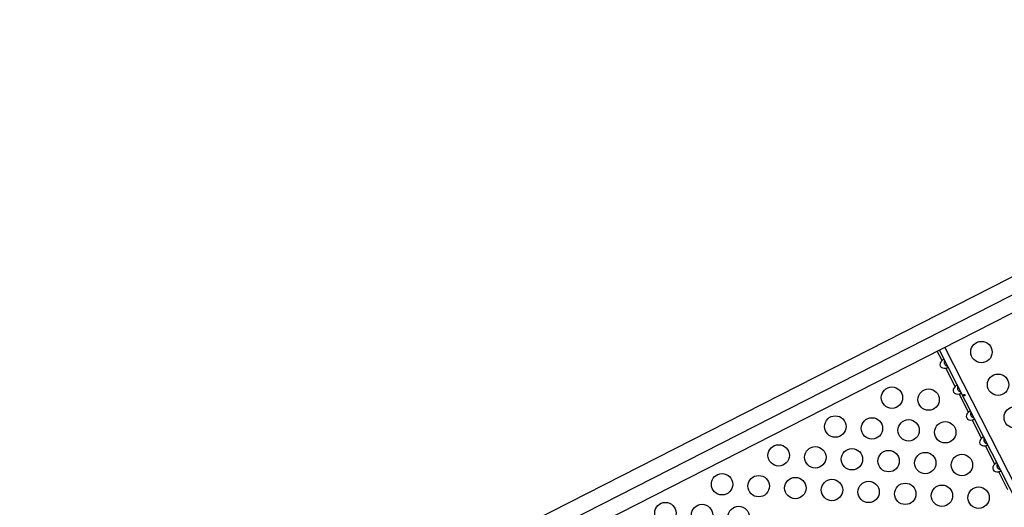
# Model space of a CAD drawing. Units: inches. Extents: x 230 to 845, y 0 to 827.
# Drawn here: x 412 to 452, y 361 to 381 of the extents above; entities that cross this region are included whole.
import ezdxf

# ---------------------------------------------------------------- set-up
doc = ezdxf.new("R2010")
doc.units = ezdxf.units.IN
doc.header["$MEASUREMENT"] = 0
doc.layers.add('CONTOUR', color=7, linetype='Continuous')

msp = doc.modelspace()

# ---------------------------------------------------------------- linework, layer by layer
at = {"layer": 'CONTOUR'}
for p, q in [((473.21328, 380.81445), (409.77125, 348.48912)), ((409.78534, 347.75837), (473.22737, 380.0837)), ((410.36825, 347.31745), (473.81027, 379.64278)), ((449.71971, 366.88526), (449.52443, 367.26852)), ((460.60152, 345.74173), (449.61068, 367.31247)), ((460.82088, 345.85351), (449.83004, 367.42424)), ((450.25905, 365.82675), (449.87821, 366.5742)), ((450.79839, 364.76823), (450.41755, 365.51568)), ((451.33773, 363.70972), (450.95689, 364.45716)), ((451.87707, 362.6512), (451.49623, 363.39865)), ((452.41641, 361.59269), (452.03557, 362.34013))]:
    msp.add_line(p, q, dxfattribs=at)
for centre in [(451.33183, 367.23019), (452.01281, 365.89368), (447.67185, 365.36533), (449.16979, 365.28683), (452.6938, 364.55717), (445.35694, 364.18583), (446.85489, 364.10732), (448.35283, 364.02882), (449.85078, 363.95032), (443.04204, 363.00633), (444.53998, 362.92782), (446.03793, 362.84932), (447.53587, 362.77082), (449.03382, 362.69231), (450.53176, 362.61381), (440.72714, 361.82683), (442.22508, 361.74832), (443.72303, 361.66982), (445.22097, 361.59131), (446.71891, 361.51281), (448.21686, 361.43431), (449.7148, 361.3558), (451.21275, 361.2773), (438.41223, 360.64732), (439.91018, 360.56882), (441.40812, 360.49032)]:
    msp.add_circle(centre, 0.4375, dxfattribs=at)
for centre in [(449.88521, 366.77368), (450.42455, 365.71516), (450.96389, 364.65664), (451.50323, 363.59813), (452.04257, 362.53961)]:
    msp.add_ellipse(centre, major_axis=(-0.23626, -0.12038), ratio=0.70710678, start_param=5.08608159, end_param=7.48028903, dxfattribs=at)
for points, knots in [([(449.80596, 366.92921), (449.80375, 366.93134), (449.79932, 366.9356), (449.78283, 366.93254), (449.76261, 366.92142), (449.74109, 366.90471), (449.72681, 366.89172), (449.71971, 366.88526)], [0, 0, 0, 0, 0.21352384, 0.42774084, 0.62534193, 0.81372045, 1, 1, 1, 1]), ([(449.82482, 366.89219), (449.82159, 366.88466), (449.80954, 366.85659), (449.80594, 366.80598), (449.81911, 366.74922), (449.85135, 366.70245), (449.89549, 366.66988), (449.92924, 366.65997), (449.94288, 366.65597)], [0, 0, 0, 0, 0.083442702, 0.310907085, 0.478913418, 0.647334223, 0.857541118, 1, 1, 1, 1]), ([(449.87821, 366.5742), (449.88899, 366.57644), (449.91059, 366.58093), (449.93827, 366.58969), (449.95677, 366.59993), (449.96586, 366.6103), (449.96492, 366.61554), (449.96446, 366.61814)], [0, 0, 0, 0, 0.21352384, 0.42774084, 0.62534193, 0.81372046, 1, 1, 1, 1]), ([(450.3453, 365.87069), (450.34309, 365.87282), (450.33866, 365.87708), (450.32217, 365.87402), (450.30195, 365.8629), (450.28043, 365.8462), (450.26615, 365.83321), (450.25905, 365.82675)], [0, 0, 0, 0, 0.21352384, 0.42774084, 0.62534193, 0.81372045, 1, 1, 1, 1]), ([(450.36416, 365.83368), (450.36093, 365.82614), (450.34888, 365.79807), (450.34528, 365.74747), (450.35845, 365.69071), (450.39068, 365.6439), (450.43571, 365.61086), (450.47043, 365.60074), (450.48502, 365.59648)], [0, 0, 0, 0, 0.0826248, 0.3078596, 0.47421915, 0.64098911, 0.84913557, 1, 1, 1, 1]), ([(450.41755, 365.51568), (450.42833, 365.51792), (450.44993, 365.52241), (450.47761, 365.53117), (450.49611, 365.54141), (450.5052, 365.55179), (450.50426, 365.55702), (450.5038, 365.55963)], [0, 0, 0, 0, 0.21352384, 0.42774084, 0.62534193, 0.81372046, 1, 1, 1, 1]), ([(450.64999, 365.48308), (450.64795, 365.48592), (450.64387, 365.4916), (450.63554, 365.49724), (450.62686, 365.49996), (450.61872, 365.49937), (450.61222, 365.49561), (450.60804, 365.48914), (450.60652, 365.48061), (450.60772, 365.47085), (450.61139, 365.46094), (450.61703, 365.45199), (450.62404, 365.445), (450.63181, 365.44078), (450.6396, 365.4399), (450.64661, 365.44255), (450.65208, 365.44839), (450.65535, 365.45673), (450.65589, 365.46659), (450.65388, 365.47581), (450.6511, 365.481), (450.64999, 365.48308)], [0, 0, 0, 0, 0.05348894, 0.10696628, 0.16071513, 0.21450704, 0.26793629, 0.32116423, 0.37465828, 0.42847884, 0.48217701, 0.53548869, 0.58875529, 0.64238543, 0.69622344, 0.7497908, 0.80303455, 0.85639935, 0.91014311, 0.96393931, 1, 1, 1, 1]), ([(450.88464, 364.81218), (450.88243, 364.81431), (450.878, 364.81857), (450.86151, 364.81551), (450.84129, 364.80439), (450.81977, 364.78768), (450.80549, 364.77469), (450.79839, 364.76823)], [0, 0, 0, 0, 0.21352384, 0.42774084, 0.62534193, 0.81372045, 1, 1, 1, 1]), ([(450.9035, 364.77516), (450.90027, 364.76763), (450.88822, 364.73956), (450.88462, 364.68895), (450.89779, 364.63219), (450.93002, 364.58539), (450.97505, 364.55234), (451.00977, 364.54222), (451.02436, 364.53796)], [0, 0, 0, 0, 0.0826248, 0.3078596, 0.47421915, 0.64098911, 0.84913557, 1, 1, 1, 1]), ([(450.95689, 364.45716), (450.96767, 364.45941), (450.98928, 364.46389), (451.01695, 364.47265), (451.03545, 364.4829), (451.04454, 364.49327), (451.0436, 364.49851), (451.04314, 364.50111)], [0, 0, 0, 0, 0.21352384, 0.42774084, 0.62534193, 0.81372046, 1, 1, 1, 1]), ([(451.42398, 363.75366), (451.42177, 363.75579), (451.41734, 363.76005), (451.40085, 363.75699), (451.38063, 363.74587), (451.35911, 363.72916), (451.34483, 363.71618), (451.33773, 363.70972)], [0, 0, 0, 0, 0.21352384, 0.42774084, 0.62534193, 0.81372045, 1, 1, 1, 1]), ([(451.44284, 363.71664), (451.43961, 363.70911), (451.42756, 363.68104), (451.42396, 363.63043), (451.43713, 363.57368), (451.46936, 363.52687), (451.51439, 363.49383), (451.54911, 363.4837), (451.5637, 363.47945)], [0, 0, 0, 0, 0.0826248, 0.3078596, 0.47421915, 0.64098911, 0.84913557, 1, 1, 1, 1]), ([(451.49623, 363.39865), (451.50701, 363.40089), (451.52862, 363.40538), (451.55629, 363.41414), (451.57479, 363.42438), (451.58389, 363.43476), (451.58294, 363.43999), (451.58248, 363.4426)], [0, 0, 0, 0, 0.21352384, 0.42774084, 0.62534193, 0.81372046, 1, 1, 1, 1]), ([(451.96332, 362.69515), (451.96111, 362.69727), (451.95668, 362.70154), (451.94019, 362.69848), (451.91997, 362.68736), (451.89845, 362.67065), (451.88417, 362.65766), (451.87707, 362.6512)], [0, 0, 0, 0, 0.21352384, 0.42774084, 0.62534193, 0.81372045, 1, 1, 1, 1]), ([(451.98218, 362.65813), (451.97895, 362.6506), (451.9669, 362.62253), (451.9633, 362.57192), (451.97647, 362.51516), (452.0087, 362.46836), (452.05373, 362.43531), (452.08845, 362.42519), (452.10304, 362.42093)], [0, 0, 0, 0, 0.0826248, 0.3078596, 0.47421915, 0.64098911, 0.84913557, 1, 1, 1, 1]), ([(452.03557, 362.34013), (452.04635, 362.34237), (452.06796, 362.34686), (452.09563, 362.35562), (452.11413, 362.36587), (452.12323, 362.37624), (452.12229, 362.38148), (452.12182, 362.38408)], [0, 0, 0, 0, 0.21352384, 0.42774084, 0.62534193, 0.81372046, 1, 1, 1, 1])]:
    msp.add_open_spline(points, degree=3, knots=knots, dxfattribs=at)

doc.saveas('drawing.dxf')
